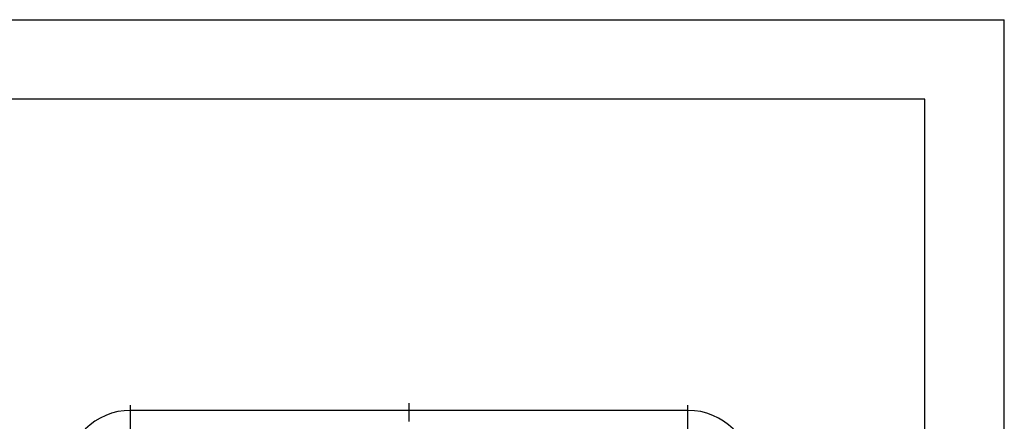
# Model space of a CAD drawing. Extents: x 0 to 420, y 0 to 297.
# Drawn here: x 296 to 420, y 247 to 297 of the extents above; entities that cross this region are included whole.
import ezdxf

# ---------------------------------------------------------------- set-up
doc = ezdxf.new("R2010")
doc.units = 0
doc.header["$LTSCALE"] = 23.1
doc.linetypes.add('CENTER', pattern=[0.6, 0.375, -0.075, 0.075, -0.075])
doc.layers.get('0').update_dxf_attribs({"linetype": 'CONTINUOUS'})
doc.layers.add('AUSFORMSCHRAEGEN', color=7, linetype='CONTINUOUS')
doc.layers.add('BEZUGSACHSEN', color=7, linetype='CONTINUOUS')

msp = doc.modelspace()

# ---------------------------------------------------------------- linework, layer by layer
at = {"color": 7, "linetype": 'CONTINUOUS'}
for p, q in [((0, 297), (420, 297)), ((420, 0), (420, 297)), ((410, 287), (12.5, 287)), ((410, 10), (410, 287))]:
    msp.add_line(p, q, dxfattribs=at)
at = {"layer": 'AUSFORMSCHRAEGEN', "color": 7, "linetype": 'CONTINUOUS'}
msp.add_line((380.281, 247.9), (310.281, 247.9), dxfattribs=at)
for centre, start, end in [((310.281, 239.9), 90, 180), ((380.281, 239.9), 0, 90)]:
    msp.add_arc(centre, 8, start, end, dxfattribs=at)
at = {"layer": 'BEZUGSACHSEN', "color": 7, "linetype": 'CENTER'}
for p, q in [((310.281, 239.9), (310.281, 248.9)), ((345.281, 204.9), (345.281, 248.8)), ((380.281, 239.9), (380.281, 249.531))]:
    msp.add_line(p, q, dxfattribs=at)

doc.saveas('drawing.dxf')
